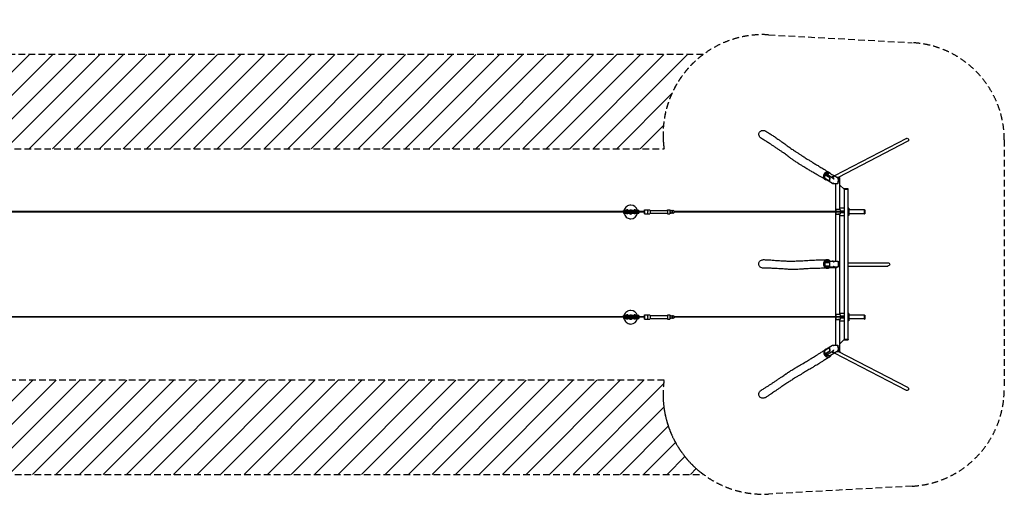
# Model space of a CAD drawing. Units: millimetres. Extents: x -19037 to 18582, y -4692 to 4663.
# Drawn here: x -227 to 18582, y -4692 to 4663 of the extents above; entities that cross this region are included whole.
import ezdxf

# ---------------------------------------------------------------- set-up
doc = ezdxf.new("R2010")
doc.units = ezdxf.units.MM
doc.header["$LTSCALE"] = 20
doc.linetypes.add('HIDDEN', pattern=[9.525, 6.35, -3.175])
for name, color, linetype in [('2d', 230, 'Continuous'), ('CSA-No-EncroachmentZone', 20, 'HIDDEN'), ('CSA-No-EncroachmentZone_Hatch', 20, 'HIDDEN'), ('CSA-SafetyZone', 63, 'HIDDEN')]:
    doc.layers.add(name, color=color, linetype=linetype)

msp = doc.modelspace()

# ---------------------------------------------------------------- hatches: boundary and pattern name
at = {"layer": 'CSA-No-EncroachmentZone_Hatch'}
h = msp.add_hatch(dxfattribs=at)
h.set_pattern_fill('ANSI31', color=256, scale=100)
h.paths.add_polyline_path([(12831, 3998), (-12518, 3998, -0.25663), (-12139, 2198), (12082, 2198, -0.2744)])
h.paths.add_polyline_path([(12082, -2224), (-12139, -2224, -0.256525), (-12515, -4024), (12832, -4024, -0.2745)])

# ---------------------------------------------------------------- linework, layer by layer
at = {"layer": '2d'}
for p, q in [((16711, 2394), (15336, 1679)), ((16739, 2340), (15407, 1648)), ((15154, 1694), (15148, 1640)), ((15155, 1696), (15154, 1694)), ((15164, 1696), (15155, 1696)), ((15246, 1640), (15155, 1696)), ((15165, 1728), (15162, 1696)), ((15255, 1640), (15164, 1696)), ((15165, 1728), (15310, 1636)), ((15254, 1728), (15165, 1728)), ((15199, 1723), (15200, 1723)), ((15228, 1720), (15228, 1720)), ((15148, 1640), (15149, 1638)), ((15149, 1638), (15239, 1582)), ((15155, 1634), (15153, 1621)), ((15298, 1530), (15153, 1621)), ((15239, 1582), (15240, 1583)), ((15248, 1582), (15239, 1582)), ((15240, 1583), (15246, 1638)), ((15240, 1583), (15250, 1583)), ((15246, 1640), (15255, 1640)), ((15246, 1638), (15246, 1640)), ((15255, 1638), (15246, 1638)), ((15250, 1583), (15248, 1582)), ((15250, 1583), (15255, 1638)), ((15255, 1640), (15255, 1638)), ((15295, 1662), (15295, 1663)), ((15393, 1529), (15300, 1529)), ((15324, 1659), (15324, 1659)), ((15365, 998), (15365, 1529)), ((15398, 1643), (15410, 1636)), ((15411, 1633), (15400, 1534)), ((15441, 1642), (15401, 1642)), ((15402, 1558), (15413, 1558)), ((15413, 1628), (15410, 1628)), ((15413, 1558), (15413, 1628)), ((15441, 1642), (15441, 1648)), ((15441, 1037), (15441, 1642)), ((15521, 1422), (15441, 1502)), ((15521, 1422), (15521, 1427)), ((15521, 1422), (15521, -1448)), ((15597, 1422), (15525, 1422)), ((15597, 1422), (15597, 1428)), ((15597, -1448), (15597, 1422)), ((11308, 998), (-13107, 998)), ((11308, 986), (-13107, 986)), ((11599, 1020), (11305, 1020)), ((11305, 998), (11305, 1020)), ((11599, 1001), (11305, 1001)), ((11305, 998), (11305, 1001)), ((11305, 986), (11305, 963)), ((11305, 982), (11305, 986)), ((11305, 982), (11599, 982)), ((11305, 963), (11599, 963)), ((11306, 998), (11306, 1001)), ((11306, 982), (11306, 986)), ((11307, 998), (11307, 1001)), ((11307, 982), (11307, 986)), ((11308, 1001), (11308, 982)), ((11309, 1001), (11309, 982)), ((11310, 1020), (11310, 963)), ((11392, 1032), (11364, 1032)), ((11392, 951), (11364, 951)), ((11447, 1118), (11447, 1118)), ((11537, 1032), (11509, 1032)), ((11537, 951), (11509, 951)), ((11599, 1020), (11599, 963)), ((11709, 998), (11599, 998)), ((11709, 986), (11599, 986)), ((11709, 1031), (11768, 1031)), ((11709, 953), (11768, 953)), ((11768, 1031), (11813, 1031)), ((11768, 952), (11813, 952)), ((11814, 1019), (12148, 1019)), ((11814, 965), (12148, 965)), ((12148, 1031), (12193, 1031)), ((12148, 952), (12193, 952)), ((12202, 1001), (12194, 1001)), ((12194, 982), (12202, 982)), ((12195, 1004), (12196, 1004)), ((12195, 1004), (12195, 1001)), ((12195, 982), (12195, 979)), ((12195, 979), (12196, 979)), ((12196, 1004), (12196, 1001)), ((12196, 982), (12196, 979)), ((12202, 1013), (12202, 1011)), ((12202, 1013), (12202, 1013)), ((12202, 1013), (12202, 1001)), ((12202, 982), (12202, 971)), ((12202, 972), (12202, 971)), ((12202, 971), (12202, 971)), ((12214, 1016), (12213, 1016)), ((12214, 968), (12213, 968)), ((12215, 1016), (12216, 1016)), ((12215, 968), (12216, 968)), ((12227, 1013), (12227, 1011)), ((12227, 972), (12227, 971)), ((12234, 1004), (12234, 979)), ((12242, 1001), (12234, 1001)), ((12234, 982), (12242, 982)), ((12236, 1004), (12236, 1001)), ((12236, 1004), (12236, 1004)), ((12236, 1004), (12236, 1001)), ((12236, 982), (12236, 979)), ((12236, 982), (12236, 979)), ((12236, 979), (12236, 979)), ((12242, 1013), (12242, 1011)), ((12242, 1013), (12242, 1013)), ((12242, 1013), (12242, 1001)), ((12242, 982), (12242, 971)), ((12242, 972), (12242, 971)), ((12242, 971), (12242, 971)), ((12254, 1016), (12254, 1016)), ((12254, 968), (12254, 968)), ((12256, 1016), (12256, 1016)), ((12256, 968), (12256, 968)), ((12268, 1013), (12268, 1011)), ((12268, 972), (12268, 971)), ((12274, 1004), (12274, 979)), ((12276, 1001), (12274, 1001)), ((15521, 998), (12274, 998)), ((15521, 986), (12274, 986)), ((12274, 982), (12276, 982)), ((12276, 998), (12276, 1001)), ((12276, 982), (12276, 986)), ((15365, 1037), (15365, 998)), ((15365, 47), (15365, 986)), ((15365, 986), (15365, 947)), ((15371, 947), (15365, 947)), ((15447, 947), (15440, 947)), ((15441, 1067), (15521, 1067)), ((15441, -973), (15441, 947)), ((15447, 1037), (15447, 998)), ((15447, 1012), (15521, 1012)), ((15447, 1009), (15521, 1009)), ((15447, 986), (15447, 947)), ((15521, 975), (15447, 975)), ((15521, 972), (15447, 972)), ((15613, 1062), (15597, 1062)), ((15607, 1062), (15607, 922)), ((15613, 1062), (15613, 922)), ((15913, 1030), (15613, 1030)), ((15913, 954), (15613, 954)), ((15913, 953), (15913, 1030)), ((15913, 1030), (15919, 1030)), ((15913, 953), (15919, 953)), ((15919, 1030), (15919, 953)), ((11447, 858), (11447, 858)), ((15521, 917), (15441, 917)), ((15613, 922), (15597, 922)), ((15152, 17), (15151, 15)), ((15151, 15), (15151, -41)), ((15254, 17), (15152, 17)), ((15158, 47), (15407, 47)), ((15158, 47), (15158, 17)), ((15192, 48), (15192, 48)), ((15221, 48), (15221, 48)), ((15246, 15), (15245, 17)), ((15246, -41), (15246, 15)), ((15255, 15), (15246, 15)), ((15409, 45), (15409, -58)), ((15413, 22), (15409, 22)), ((15413, -48), (15413, 22)), ((15597, 17), (16360, 17)), ((15151, -41), (15152, -43)), ((15152, -43), (15254, -43)), ((15158, -43), (15158, -63)), ((15401, -63), (15158, -63)), ((15173, -63), (15173, -69)), ((15173, -69), (15385, -69)), ((15245, -43), (15246, -41)), ((15246, -41), (15255, -41)), ((15299, -63), (15299, -69)), ((15365, -1012), (15365, -69)), ((15391, -63), (15385, -69)), ((15409, -48), (15413, -48)), ((15597, -44), (16360, -44)), ((11447, -892), (11447, -892)), ((11308, -1012), (-13107, -1012)), ((11308, -1024), (-13107, -1024)), ((11599, -990), (11305, -990)), ((11305, -1012), (11305, -990)), ((11599, -1009), (11305, -1009)), ((11305, -1012), (11305, -1009)), ((11305, -1024), (11305, -1047)), ((11305, -1028), (11305, -1024)), ((11305, -1028), (11599, -1028)), ((11305, -1047), (11599, -1047)), ((11306, -1012), (11306, -1009)), ((11306, -1028), (11306, -1024)), ((11307, -1012), (11307, -1009)), ((11307, -1028), (11307, -1024)), ((11308, -1009), (11308, -1028)), ((11309, -1009), (11309, -1028)), ((11310, -990), (11310, -1047)), ((11392, -978), (11364, -978)), ((11392, -1059), (11364, -1059)), ((11537, -978), (11509, -978)), ((11537, -1059), (11509, -1059)), ((11599, -990), (11599, -1047)), ((11709, -1012), (11599, -1012)), ((11709, -1024), (11599, -1024)), ((11709, -979), (11768, -979)), ((11709, -1057), (11768, -1057)), ((11768, -979), (11813, -979)), ((11768, -1058), (11813, -1058)), ((11814, -991), (12148, -991)), ((11814, -1045), (12148, -1045)), ((12148, -979), (12193, -979)), ((12148, -1058), (12193, -1058)), ((12202, -1009), (12194, -1009)), ((12194, -1028), (12202, -1028)), ((12195, -1006), (12196, -1006)), ((12195, -1006), (12195, -1009)), ((12195, -1028), (12195, -1031)), ((12195, -1031), (12196, -1031)), ((12196, -1006), (12196, -1009)), ((12196, -1028), (12196, -1031)), ((12202, -997), (12202, -999)), ((12202, -997), (12202, -997)), ((12202, -997), (12202, -1009)), ((12202, -1028), (12202, -1039)), ((12202, -1038), (12202, -1039)), ((12202, -1039), (12202, -1039)), ((12214, -994), (12213, -994)), ((12214, -1042), (12213, -1042)), ((12215, -994), (12216, -994)), ((12215, -1042), (12216, -1042)), ((12227, -997), (12227, -999)), ((12227, -1038), (12227, -1039)), ((12234, -1006), (12234, -1031)), ((12242, -1009), (12234, -1009)), ((12234, -1028), (12242, -1028)), ((12236, -1006), (12236, -1009)), ((12236, -1006), (12236, -1006)), ((12236, -1006), (12236, -1009)), ((12236, -1028), (12236, -1031)), ((12236, -1028), (12236, -1031)), ((12236, -1031), (12236, -1031)), ((12242, -997), (12242, -999)), ((12242, -997), (12242, -997)), ((12242, -997), (12242, -1009)), ((12242, -1028), (12242, -1039)), ((12242, -1038), (12242, -1039)), ((12242, -1039), (12242, -1039)), ((12254, -994), (12254, -994)), ((12254, -1042), (12254, -1042)), ((12256, -994), (12256, -994)), ((12256, -1042), (12256, -1042)), ((12268, -997), (12268, -999)), ((12268, -1038), (12268, -1039)), ((12274, -1006), (12274, -1031)), ((12276, -1009), (12274, -1009)), ((15521, -1012), (12274, -1012)), ((15521, -1024), (12274, -1024)), ((12274, -1028), (12276, -1028)), ((12276, -1012), (12276, -1009)), ((12276, -1028), (12276, -1024)), ((15365, -973), (15365, -1012)), ((15365, -1556), (15365, -1024)), ((15365, -1024), (15365, -1063)), ((15371, -1063), (15365, -1063)), ((15447, -1063), (15440, -1063)), ((15441, -943), (15521, -943)), ((15441, -1668), (15441, -1063)), ((15441, -1093), (15521, -1093)), ((15447, -973), (15447, -1012)), ((15447, -998), (15521, -998)), ((15447, -1001), (15521, -1001)), ((15447, -1024), (15447, -1063)), ((15521, -1035), (15447, -1035)), ((15521, -1038), (15447, -1038)), ((15613, -948), (15597, -948)), ((15613, -1088), (15597, -1088)), ((15607, -948), (15607, -1088)), ((15613, -948), (15613, -1088)), ((15913, -980), (15613, -980)), ((15913, -1056), (15613, -1056)), ((15913, -1057), (15913, -980)), ((15913, -980), (15919, -980)), ((15913, -1057), (15919, -1057)), ((15919, -980), (15919, -1057)), ((11447, -1152), (11447, -1152)), ((15521, -1448), (15441, -1528)), ((15521, -1448), (15521, -1454)), ((15525, -1448), (15597, -1448)), ((15597, -1449), (15597, -1455)), ((15149, -1664), (15148, -1667)), ((15148, -1667), (15154, -1721)), ((15239, -1609), (15149, -1664)), ((15153, -1648), (15298, -1556)), ((15153, -1648), (15155, -1661)), ((15155, -1722), (15246, -1667)), ((15164, -1722), (15255, -1667)), ((15165, -1754), (15310, -1663)), ((15239, -1609), (15248, -1609)), ((15240, -1610), (15239, -1609)), ((15246, -1664), (15240, -1610)), ((15250, -1610), (15240, -1610)), ((15246, -1664), (15255, -1664)), ((15246, -1667), (15246, -1664)), ((15255, -1667), (15246, -1667)), ((15248, -1609), (15250, -1610)), ((15255, -1664), (15250, -1610)), ((15255, -1664), (15255, -1667)), ((15410, -1663), (15265, -1754)), ((15293, -1691), (15293, -1691)), ((15300, -1556), (15393, -1556)), ((15322, -1688), (15322, -1688)), ((15400, -1560), (15411, -1659)), ((15401, -1668), (15441, -1668)), ((15413, -1585), (15402, -1585)), ((16739, -2367), (15406, -1675)), ((15410, -1655), (15413, -1655)), ((15413, -1655), (15413, -1585)), ((15441, -1669), (15441, -1675)), ((15154, -1721), (15155, -1722)), ((15155, -1722), (15164, -1722)), ((15162, -1722), (15165, -1754)), ((15165, -1754), (15265, -1754)), ((15197, -1751), (15197, -1752)), ((15226, -1748), (15226, -1748)), ((16711, -2421), (15338, -1708))]:
    msp.add_line(p, q, dxfattribs=at)
at = {"layer": '2d', "extrusion": (0, 0, -1)}
for centre, major_axis, ratio, start_param, end_param in [((16725, 2367), (-13.9, 26.8), 0.917829, 0, 3.141593), ((15214, 1721), (-14.4, 1.6), 0.23457, -2.456887, 0), ((15214, 1721), (14.4, -1.6), 0.23457, 0, 0.684706), ((15310, 1660), (-14.4, 1.6), 0.23457, -2.456887, 0), ((15310, 1660), (14.4, -1.6), 0.23457, 0, 0.684706), ((15403, 1642), (38.1, 0.1), 0.006713, -1.640384, 0.430293), ((15559, 1422), (-38.1, -0.1), 0.006713, 0.040383, 3.571886), ((11768, 992), (0, 39.2), 0.030756, -0.112927, 1.570796), ((11768, 992), (0, -39.2), 0.030756, -1.570796, 0.112927), ((11813, 992), (0, 39.2), 0.030756, 0, 1.570796), ((11813, 992), (0, -39.2), 0.030756, -1.570796, 0), ((12148, 992), (0, 39.2), 0.030756, -0.813856, 1.570796), ((12148, 992), (0, -39.2), 0.030756, -1.570796, 0.810557), ((12193, 992), (0, 39.2), 0.030756, 0, 1.570796), ((12193, 992), (0, -39.2), 0.030756, -1.570796, 0), ((12214, 992), (0, 24), 0.999558, -0.511612, 1.004232), ((12214, 992), (0, -24), 0.999558, -1.004232, 0.511612), ((12216, 992), (0, 24), 0.999558, -0.042865, 0.511612), ((12216, 992), (0, -24), 0.999558, -0.511611, 0.042866), ((12254, 992), (0, 24), 0.999558, -0.511612, 1.004232), ((12254, 992), (0, -24), 0.999558, -1.004232, 0.511612), ((12256, 992), (0, 24), 0.999558, -0.042865, 0.511612), ((12256, 992), (0, -24), 0.999558, -0.511611, 0.042866), ((15403, 947), (45.1, 0), 0.00001, -2.573247, -0.211043), ((15207, 48), (-14.5, 0), 0.006713, -2.443471, 0), ((15207, 48), (14.5, 0), 0.006713, 0, 0.698121), ((16360, -13), (-32.3, 0), 0.93358, 1.570796, 3.141593), ((16360, -13), (-32.3, 0), 0.93358, -3.141593, -1.570796), ((11768, -1018), (0, 39.2), 0.030756, -0.112927, 1.570796), ((11768, -1018), (0, -39.2), 0.030756, -1.570796, 0.112927), ((11813, -1018), (0, 39.2), 0.030756, 0, 1.570796), ((11813, -1018), (0, -39.2), 0.030756, -1.570796, 0), ((12148, -1018), (0, 39.2), 0.030756, -0.813856, 1.570796), ((12148, -1018), (0, -39.2), 0.030756, -1.570796, 0.810557), ((12193, -1018), (0, 39.2), 0.030756, 0, 1.570796), ((12193, -1018), (0, -39.2), 0.030756, -1.570796, 0), ((12214, -1018), (0, 24), 0.999558, -0.511612, 1.004232), ((12214, -1018), (0, -24), 0.999558, -1.004232, 0.511612), ((12216, -1018), (0, 24), 0.999558, -0.042865, 0.511612), ((12216, -1018), (0, -24), 0.999558, -0.511611, 0.042866), ((12254, -1018), (0, 24), 0.999558, -0.511612, 1.004232), ((12254, -1018), (0, -24), 0.999558, -1.004232, 0.511612), ((12256, -1018), (0, 24), 0.999558, -0.042865, 0.511612), ((12256, -1018), (0, -24), 0.999558, -0.511611, 0.042866), ((15403, -1063), (45.1, 0), 0.00001, -2.573247, -0.211043), ((15559, -1448), (38.1, -0.1), 0.006713, -0.000011, 3.101209), ((15559, -1448), (38.1, -0.1), 0.006713, -0.430295, -0.000011), ((15307, -1689), (-14.4, -1.6), 0.23457, 0, 3.141593), ((15403, -1668), (38.1, -0.1), 0.006713, -0.000011, 1.640384), ((15403, -1668), (38.1, -0.1), 0.006713, -0.430295, -0.000011), ((15211, -1750), (-14.4, -1.6), 0.23457, 0, 3.141593), ((16725, -2394), (13.9, 26.8), 0.917855, 0, 3.141593)]:
    msp.add_ellipse(centre, major_axis=major_axis, ratio=ratio, start_param=start_param, end_param=end_param, dxfattribs=at)
at = {"layer": '2d'}
for centre, major_axis, ratio, start_param, end_param in [((15214, 1722), (14.4, -1.6), 0.23457, -0.6847055437893843, 5.598479763390202), ((15310, 1661), (14.4, -1.6), 0.23457, -0.6847055437893843, 5.598479763390202), ((15403, 1648), (38.1, 0.1), 0.006713, 0, 1.915541), ((15559, 1428), (38.1, 0.1), 0.006713, 0, 3.141582), ((11447, 988), (0, -38), 0.999999, -0.852776, 0.852776), ((11447, 988), (0, 38), 0.999999, 0, 0.569621), ((11447, 988), (0, 130), 0.999999, -1.322086, 0), ((11447, 988), (0, 38), 0.999999, -0.569621, 0), ((11447, 988), (0, -130), 0.999999, 0, 1.377283), ((11709, 992), (0, 39), 0.030756, -1.570796, 1.416337), ((11709, 992), (0, -39), 0.030756, -1.416337, 1.570796), ((12215, 992), (0, -24), 0.999558, -2.528638, -2.137361), ((12215, 992), (0, -24), 0.999558, -1.004232, -0.612956), ((12216, 992), (0, -24), 0.999558, -2.505882, -2.137361), ((12216, 992), (0, -24), 0.999558, -1.004232, -0.635712), ((12213, 992), (0, 24), 0.999558, 0, 0.511612), ((12213, 992), (0, -24), 0.999558, -0.511612, 0), ((12215, 992), (0, 24), 0.999558, 0, 0.035362), ((12215, 992), (0, -24), 0.999558, -0.035363, 0), ((12256, 992), (0, -24), 0.999558, -2.528638, -2.137361), ((12257, 992), (0, -24), 0.999558, -2.505882, -2.137361), ((12256, 992), (0, -24), 0.999558, -1.004232, -0.612956), ((12257, 992), (0, -24), 0.999558, -1.004232, -0.635712), ((12254, 992), (0, 24), 0.999558, 0, 0.511612), ((12254, 992), (0, -24), 0.999558, -0.511612, 0), ((12256, 992), (0, 24), 0.999558, 0, 0.035362), ((12256, 992), (0, -24), 0.999558, -0.035363, 0), ((15403, 1037), (45.1, 0), 0.00001, 0.211043, 2.573247), ((15403, 947), (38.1, 0), 0.00001, 0.211043, 1.646711), ((15207, 48), (14.5, 0), 0.006713, -0.698121, 5.585064), ((15306, 47), (-14.5, 0), 0.006713, -2.143506, -0.125401), ((11447, -1022), (0, 130), 0.999999, -1.322086, 0), ((11447, -1022), (0, -38), 0.999999, -0.852776, 0.852776), ((11447, -1022), (0, 38), 0.999999, 0, 0.569621), ((11447, -1022), (0, 38), 0.999999, -0.569621, 0), ((11447, -1022), (0, -130), 0.999999, 0, 1.377283), ((11709, -1018), (0, 39), 0.030756, -1.570796, 1.416337), ((11709, -1018), (0, -39), 0.030756, -1.416337, 1.570796), ((12215, -1018), (0, -24), 0.999558, -2.528638, -2.137361), ((12215, -1018), (0, -24), 0.999558, -1.004232, -0.612956), ((12216, -1018), (0, -24), 0.999558, -2.505882, -2.137361), ((12216, -1018), (0, -24), 0.999558, -1.004232, -0.635712), ((12213, -1018), (0, 24), 0.999558, 0, 0.511612), ((12213, -1018), (0, -24), 0.999558, -0.511612, 0), ((12215, -1018), (0, 24), 0.999558, 0, 0.035362), ((12215, -1018), (0, -24), 0.999558, -0.035363, 0), ((12256, -1018), (0, -24), 0.999558, -2.528638, -2.137361), ((12257, -1018), (0, -24), 0.999558, -2.505882, -2.137361), ((12256, -1018), (0, -24), 0.999558, -1.004232, -0.612956), ((12257, -1018), (0, -24), 0.999558, -1.004232, -0.635712), ((12254, -1018), (0, 24), 0.999558, 0, 0.511612), ((12254, -1018), (0, -24), 0.999558, -0.511612, 0), ((12256, -1018), (0, 24), 0.999558, 0, 0.035362), ((12256, -1018), (0, -24), 0.999558, -0.035363, 0), ((15403, -973), (45.1, 0), 0.00001, 0.211043, 2.573247), ((15403, -1063), (38.1, 0), 0.00001, 0.211043, 1.646711), ((15559, -1454), (-38.1, 0.1), 0.006713, 0, 3.141593), ((15307, -1690), (14.4, 1.6), 0.23457, -0.013426, 6.269759), ((15403, -1674), (38.1, -0.1), 0.006713, -1.891975, 0), ((15211, -1750), (14.4, 1.6), 0.23457, -0.013426, 6.269759)]:
    msp.add_ellipse(centre, major_axis=major_axis, ratio=ratio, start_param=start_param, end_param=end_param, dxfattribs=at)
for points, knots in [([(13941, 2394), (13941, 2394), (13941, 2394), (13931, 2400), (13922, 2408), (13907, 2426), (13902, 2436), (13895, 2457), (13893, 2467), (13894, 2486), (13896, 2495), (13904, 2512), (13910, 2520), (13924, 2533), (13933, 2539), (13946, 2544), (13951, 2545), (13955, 2546), (13959, 2546), (13963, 2547), (13967, 2547)], [-195.416943, -195.416943, -195.416943, -195.416943, -195.345917, -195.345917, -161.280142, -161.280142, -128.237951, -128.237951, -98.496937, -98.496937, -71.195144, -71.195144, -43.529616, -43.529616, -13.474256, -13.474256, 0, 0, 0, 11.771724, 11.771724, 11.771724, 11.771724]), ([(13967, 2547), (13973, 2547), (13979, 2547), (13996, 2545), (14006, 2542), (14019, 2536), (14022, 2534), (14024, 2533)], [-533.250113, -533.250113, -533.250113, -533.250113, -514.416857, -514.416857, -483.014957, -483.014957, -472.826249, -472.826249, -472.826249, -472.826249]), ([(14024, 2533), (14026, 2532), (14027, 2531), (14033, 2527), (14037, 2525), (14053, 2515), (14065, 2508), (14089, 2493), (14100, 2486), (14122, 2472), (14133, 2466), (14154, 2452), (14164, 2445), (14184, 2432), (14194, 2425), (14216, 2410), (14227, 2403), (14251, 2385), (14265, 2376), (14296, 2354), (14314, 2341), (14356, 2310), (14382, 2292), (14427, 2260), (14446, 2246), (14480, 2223), (14493, 2213), (14519, 2196), (14530, 2188), (14552, 2173), (14562, 2166), (14582, 2153), (14591, 2147), (14609, 2135), (14617, 2130), (14633, 2119), (14641, 2114), (14657, 2104), (14665, 2099), (14681, 2088), (14689, 2083), (14706, 2072), (14714, 2067), (14732, 2055), (14741, 2049), (14761, 2037), (14771, 2031), (14793, 2016), (14806, 2008), (14836, 1989), (14855, 1978), (14891, 1956), (14908, 1945), (14938, 1927), (14950, 1919), (14973, 1905), (14983, 1899), (15003, 1886), (15013, 1880), (15035, 1867), (15046, 1860), (15070, 1845), (15083, 1837), (15109, 1821), (15123, 1813), (15151, 1796), (15166, 1787), (15196, 1768), (15212, 1758), (15231, 1747), (15233, 1746), (15236, 1744)], [0, 0, 0, 0, 10.000001, 10.000001, 40.000041, 40.000041, 125.177031, 125.177031, 204.259685, 204.259685, 277.380486, 277.380486, 347.211541, 347.211541, 415.624079, 415.624079, 491.100396, 491.100396, 583.621278, 583.621278, 702.998197, 702.998197, 875.476377, 875.476377, 1011.96885, 1011.96885, 1107.896415, 1107.896415, 1189.918459, 1189.918459, 1264.026018, 1264.026018, 1332.069508, 1332.069508, 1395.011212, 1395.011212, 1454.88749, 1454.88749, 1517.536042, 1517.536042, 1583.307066, 1583.307066, 1653.42142, 1653.42142, 1729.887645, 1729.887645, 1816.49863, 1816.49863, 1922.251514, 1922.251514, 2076.909216, 2076.909216, 2223.665785, 2223.665785, 2321.442453, 2321.442453, 2402.460191, 2402.460191, 2480.703712, 2480.703712, 2568.012736, 2568.012736, 2661.861927, 2661.861927, 2762.682435, 2762.682435, 2870.601112, 2870.601112, 2985.276956, 2985.276956, 3003.080014, 3003.080014, 3003.080014, 3003.080014]), ([(15156, 1612), (15154, 1613), (15153, 1614), (15148, 1617), (15143, 1620), (15127, 1630), (15114, 1637), (15085, 1654), (15069, 1664), (15037, 1682), (15022, 1691), (14993, 1708), (14978, 1717), (14951, 1732), (14938, 1740), (14913, 1754), (14902, 1761), (14879, 1774), (14869, 1781), (14848, 1793), (14837, 1799), (14815, 1812), (14803, 1819), (14778, 1834), (14764, 1842), (14734, 1861), (14716, 1871), (14685, 1891), (14670, 1900), (14645, 1917), (14634, 1924), (14614, 1937), (14604, 1944), (14586, 1956), (14577, 1962), (14560, 1974), (14551, 1980), (14535, 1992), (14526, 1998), (14510, 2010), (14501, 2016), (14483, 2029), (14474, 2036), (14455, 2050), (14444, 2058), (14423, 2074), (14411, 2082), (14387, 2100), (14374, 2109), (14347, 2128), (14333, 2139), (14303, 2160), (14287, 2171), (14254, 2194), (14236, 2206), (14202, 2229), (14184, 2241), (14151, 2263), (14135, 2273), (14106, 2292), (14093, 2300), (14069, 2315), (14058, 2322), (14036, 2336), (14025, 2343), (14002, 2357), (13990, 2364), (13966, 2379), (13954, 2387), (13941, 2394)], [0.597769, 0.597769, 0.597769, 0.597769, 10, 10, 40.000011, 40.000011, 130.000314, 130.000314, 247.104459, 247.104459, 359.068317, 359.068317, 464.452205, 464.452205, 562.670808, 562.670808, 653.462136, 653.462136, 736.647856, 736.647856, 821.341255, 821.341255, 915.570096, 915.570096, 1028.763, 1028.763, 1171.438716, 1171.438716, 1291.181973, 1291.181973, 1379.418023, 1379.418023, 1454.867032, 1454.867032, 1524.189901, 1524.189901, 1589.7984, 1589.7984, 1652.923811, 1652.923811, 1715.684575, 1715.684575, 1784.402502, 1784.402502, 1859.08251, 1859.08251, 1940.86066, 1940.86066, 2030.841312, 2030.841312, 2129.89328, 2129.89328, 2238.456956, 2238.456956, 2355.806898, 2355.806898, 2474.520688, 2474.520688, 2582.011476, 2582.011476, 2670.81084, 2670.81084, 2748.111627, 2748.111627, 2827.535875, 2827.535875, 2910.630341, 2910.630341, 3000.604214, 3000.604214, 3000.604214, 3000.604214]), ([(15220, 1751), (15218, 1751), (15215, 1752), (15211, 1752), (15209, 1753), (15204, 1753), (15202, 1753), (15198, 1752), (15197, 1752), (15195, 1752), (15194, 1752), (15188, 1751), (15183, 1750), (15178, 1747), (15177, 1747), (15175, 1746), (15173, 1745), (15170, 1744), (15168, 1743), (15162, 1739), (15158, 1736), (15153, 1732), (15152, 1731), (15150, 1729), (15150, 1728), (15147, 1725), (15145, 1723), (15142, 1719), (15141, 1717), (15139, 1714), (15138, 1713), (15137, 1711), (15136, 1710), (15133, 1704), (15131, 1700), (15129, 1692), (15128, 1690), (15127, 1686), (15127, 1685), (15127, 1683), (15127, 1681), (15126, 1675), (15125, 1670), (15126, 1664), (15126, 1663), (15126, 1661), (15126, 1661), (15126, 1660), (15126, 1659), (15127, 1656), (15127, 1654), (15129, 1647), (15130, 1643), (15133, 1637), (15133, 1636), (15134, 1634), (15135, 1633), (15137, 1631), (15138, 1629), (15141, 1625), (15142, 1623), (15145, 1621), (15145, 1620), (15147, 1619), (15148, 1618), (15152, 1614), (15156, 1612), (15161, 1610), (15162, 1609), (15164, 1608), (15165, 1608), (15168, 1607), (15170, 1606), (15172, 1605)], [0, 0, 0, 0, 0.0075451, 0.0075451, 0.0150901, 0.0150901, 0.0226352, 0.0226352, 0.0264077, 0.0264077, 0.0301802, 0.0301802, 0.0452704, 0.0452704, 0.0490429, 0.0490429, 0.0528154, 0.0528154, 0.0603605, 0.0603605, 0.0754506, 0.0754506, 0.0792231, 0.0792231, 0.0829957, 0.0829957, 0.0905407, 0.0905407, 0.0980858, 0.0980858, 0.1018583, 0.1018583, 0.1056309, 0.1056309, 0.120721, 0.120721, 0.128266, 0.128266, 0.1320386, 0.1320386, 0.1358111, 0.1358111, 0.1509012, 0.1509012, 0.1546738, 0.1546738, 0.15656, 0.15656, 0.1584463, 0.1584463, 0.1659913, 0.1659913, 0.1810815, 0.1810815, 0.184854, 0.184854, 0.1886265, 0.1886265, 0.1961716, 0.1961716, 0.2037166, 0.2037166, 0.2074892, 0.2074892, 0.2112617, 0.2112617, 0.2263518, 0.2263518, 0.2301244, 0.2301244, 0.2338969, 0.2338969, 0.241442, 0.241442, 0.241442, 0.241442]), ([(15254, 1728), (15254, 1728), (15253, 1729), (15252, 1731), (15251, 1731), (15250, 1733), (15248, 1735), (15245, 1738), (15242, 1740), (15238, 1743), (15236, 1744), (15234, 1746), (15233, 1746), (15231, 1747), (15231, 1747), (15227, 1749), (15223, 1750), (15220, 1751)], [0.43526329, 0.43526329, 0.43526329, 0.43526329, 0.4382378, 0.4382378, 0.44121231, 0.44121231, 0.44716133, 0.44716133, 0.45905937, 0.45905937, 0.46500839, 0.46500839, 0.4679829, 0.4679829, 0.47095741, 0.47095741, 0.48285545, 0.48285545, 0.48285545, 0.48285545]), ([(15254, 1728), (15277, 1714), (15301, 1699), (15337, 1678), (15349, 1671), (15374, 1657), (15386, 1650), (15398, 1643)], [0, 0, 0, 0, 0.1635039, 0.1635039, 0.2452558, 0.2452558, 0.3270078, 0.3270078, 0.3270078, 0.3270078]), ([(15172, 1605), (15175, 1605), (15177, 1604), (15180, 1604), (15181, 1604), (15181, 1604)], [0.241441955, 0.241441955, 0.241441955, 0.241441955, 0.250391908, 0.250391908, 0.251107039, 0.251107039, 0.251107039, 0.251107039]), ([(15399, 1530), (15398, 1530), (15398, 1530), (15397, 1530), (15397, 1530), (15396, 1529), (15395, 1529), (15394, 1529), (15393, 1529), (15393, 1529), (15393, 1529), (15393, 1529)], [0.005970239, 0.005970239, 0.005970239, 0.005970239, 0.007402934, 0.007402934, 0.00883563, 0.00883563, 0.01170102, 0.01170102, 0.013133716, 0.013133716, 0.013467676, 0.013467676, 0.013467676, 0.013467676]), ([(15400, 1534), (15400, 1534), (15400, 1534), (15400, 1533), (15400, 1533), (15399, 1532), (15399, 1531), (15399, 1530)], [0.007063174, 0.007063174, 0.007063174, 0.007063174, 0.00721898, 0.00721898, 0.008662776, 0.008662776, 0.011550369, 0.011550369, 0.011550369, 0.011550369]), ([(11319, 963), (11320, 956), (11322, 950), (11329, 931), (11336, 918), (11353, 897), (11364, 887), (11387, 872), (11400, 866), (11424, 860), (11435, 858), (11447, 858)], [3.335106, 3.335106, 3.335106, 3.335106, 3.490796, 3.490796, 3.810796, 3.810796, 4.130796, 4.130796, 4.450796, 4.450796, 4.712389, 4.712389, 4.712389, 4.712389]), ([(11447, 1118), (11433, 1118), (11419, 1116), (11393, 1107), (11380, 1101), (11358, 1084), (11348, 1074), (11332, 1051), (11326, 1039), (11322, 1024), (11321, 1022), (11321, 1020)], [1.570796, 1.570796, 1.570796, 1.570796, 1.890796, 1.890796, 2.210796, 2.210796, 2.530796, 2.530796, 2.850796, 2.850796, 2.892883, 2.892883, 2.892883, 2.892883]), ([(13978, -84), (13968, -84), (13959, -82), (13939, -76), (13928, -70), (13912, -57), (13905, -49), (13895, -31), (13892, -22), (13889, -3), (13890, 7), (13895, 27), (13900, 36), (13906, 43), (13912, 51), (13919, 58), (13936, 69), (13946, 73), (13958, 76), (13960, 76), (13962, 76)], [-157.119206, -157.119206, -157.119206, -157.119206, -132.021538, -132.021538, -103.424735, -103.424735, -76.981509, -76.981509, -52.626224, -52.626224, -27.943937, -27.943937, 0, 0, 0, 29.840225, 29.840225, 60.510359, 60.510359, 67.403985, 67.403985, 67.403985, 67.403985]), ([(13980, 78), (13982, 78), (13983, 78), (13989, 78), (13993, 78), (14010, 77), (14023, 77), (14052, 76), (14067, 75), (14097, 74), (14111, 73), (14138, 71), (14152, 70), (14180, 67), (14195, 66), (14227, 63), (14244, 62), (14278, 59), (14296, 58), (14330, 56), (14346, 55), (14378, 53), (14393, 53), (14423, 52), (14438, 51), (14469, 51), (14485, 51), (14518, 51), (14534, 51), (14569, 52), (14587, 52), (14626, 53), (14646, 54), (14688, 55), (14710, 56), (14753, 59), (14775, 60), (14819, 62), (14841, 64), (14885, 66), (14907, 68), (14948, 70), (14967, 71), (15009, 72), (15030, 73), (15076, 74), (15099, 75), (15148, 76), (15174, 76), (15200, 76)], [0, 0, 0, 0, 10, 10, 40.000009, 40.000009, 130.000374, 130.000374, 239.496793, 239.496793, 336.347779, 336.347779, 429.977801, 429.977801, 536.416919, 536.416919, 657.595285, 657.595285, 784.880018, 784.880018, 903.654299, 903.654299, 1014.991632, 1014.991632, 1125.268008, 1125.268008, 1239.544043, 1239.544043, 1361.458894, 1361.458894, 1492.28263, 1492.28263, 1639.936869, 1639.936869, 1794.352965, 1794.352965, 1950.817654, 1950.817654, 2109.771556, 2109.771556, 2262.550616, 2262.550616, 2396.479279, 2396.479279, 2548.651742, 2548.651742, 2712.127277, 2712.127277, 2890.968679, 2890.968679, 2890.968679, 2890.968679]), ([(15199, 76), (15194, 76), (15189, 75), (15182, 74), (15180, 73), (15176, 72), (15175, 71), (15173, 70), (15172, 70), (15166, 67), (15162, 64), (15157, 60), (15156, 60), (15155, 58), (15154, 58), (15153, 57), (15153, 57), (15151, 55), (15149, 53), (15144, 47), (15141, 43), (15138, 37), (15137, 36), (15136, 34), (15136, 33), (15134, 29), (15133, 27), (15131, 22), (15131, 19), (15130, 15), (15129, 14), (15129, 12), (15129, 10), (15128, 4), (15127, -2), (15127, -10), (15128, -12), (15128, -16), (15128, -17), (15129, -20), (15129, -21), (15130, -28), (15132, -33), (15134, -39), (15135, -40), (15136, -42), (15136, -42), (15136, -44), (15137, -44), (15138, -47), (15139, -49), (15144, -56), (15147, -60), (15151, -64), (15152, -65), (15154, -67), (15155, -68), (15158, -70), (15160, -72), (15164, -74), (15166, -76), (15169, -78), (15170, -78), (15172, -79), (15173, -80), (15179, -82), (15184, -83), (15189, -85), (15191, -85), (15193, -85), (15194, -85), (15198, -85), (15200, -85), (15203, -85)], [0, 0, 0, 0, 0.0157853, 0.0157853, 0.0236779, 0.0236779, 0.0276242, 0.0276242, 0.0315706, 0.0315706, 0.0473558, 0.0473558, 0.0513022, 0.0513022, 0.0532753, 0.0532753, 0.0552485, 0.0552485, 0.0631411, 0.0631411, 0.0789264, 0.0789264, 0.0828727, 0.0828727, 0.086819, 0.086819, 0.0947117, 0.0947117, 0.1026043, 0.1026043, 0.1065506, 0.1065506, 0.1104969, 0.1104969, 0.1262822, 0.1262822, 0.1341749, 0.1341749, 0.1381212, 0.1381212, 0.1420675, 0.1420675, 0.1578528, 0.1578528, 0.1617991, 0.1617991, 0.1637722, 0.1637722, 0.1657454, 0.1657454, 0.173638, 0.173638, 0.1894233, 0.1894233, 0.1933696, 0.1933696, 0.197316, 0.197316, 0.2052086, 0.2052086, 0.2131012, 0.2131012, 0.2170476, 0.2170476, 0.2209939, 0.2209939, 0.2367792, 0.2367792, 0.2407255, 0.2407255, 0.2446718, 0.2446718, 0.2525644, 0.2525644, 0.2525644, 0.2525644]), ([(15257, 47), (15256, 48), (15255, 49), (15253, 51), (15252, 52), (15249, 56), (15247, 58), (15243, 61), (15241, 63), (15237, 65), (15236, 66), (15233, 68), (15232, 68), (15228, 70), (15226, 71), (15221, 73), (15218, 74), (15214, 75), (15214, 75), (15212, 75), (15212, 75), (15210, 76), (15208, 76), (15204, 76), (15201, 76), (15199, 76)], [0.43191922, 0.43191922, 0.43191922, 0.43191922, 0.43649151, 0.43649151, 0.44106381, 0.44106381, 0.4502084, 0.4502084, 0.45935299, 0.45935299, 0.46392529, 0.46392529, 0.46849759, 0.46849759, 0.47764218, 0.47764218, 0.48678677, 0.48678677, 0.48907292, 0.48907292, 0.49135907, 0.49135907, 0.49593136, 0.49593136, 0.50507595, 0.50507595, 0.50507595, 0.50507595]), ([(15201, -85), (15200, -85), (15199, -85), (15193, -86), (15189, -86), (15172, -86), (15159, -86), (15108, -87), (15069, -88), (14999, -89), (14967, -90), (14913, -92), (14891, -93), (14847, -95), (14826, -96), (14783, -99), (14760, -100), (14714, -103), (14691, -105), (14649, -107), (14631, -108), (14598, -109), (14583, -109), (14556, -110), (14543, -110), (14518, -109), (14506, -109), (14483, -108), (14471, -108), (14448, -107), (14436, -106), (14410, -104), (14397, -103), (14367, -101), (14351, -100), (14315, -97), (14295, -96), (14254, -93), (14233, -92), (14190, -90), (14168, -89), (14123, -87), (14099, -86), (14052, -85), (14029, -84), (13997, -84), (13988, -84), (13978, -84)], [0, 0, 0, 0, 10, 10, 40, 40, 130.00001, 130.00001, 400.000497, 400.000497, 625.687226, 625.687226, 787.241812, 787.241812, 937.695396, 937.695396, 1099.201658, 1099.201658, 1263.791253, 1263.791253, 1392.175037, 1392.175037, 1492.458296, 1492.458296, 1580.389582, 1580.389582, 1662.774714, 1662.774714, 1740.092109, 1740.092109, 1823.949116, 1823.949116, 1920.235741, 1920.235741, 2035.722194, 2035.722194, 2176.498096, 2176.498096, 2330.681451, 2330.681451, 2486.45548, 2486.45548, 2657.420241, 2657.420241, 2823.124085, 2823.124085, 2892.04665, 2892.04665, 2892.04665, 2892.04665]), ([(15203, -85), (15207, -85), (15211, -85), (15217, -83), (15218, -83), (15220, -83), (15221, -82), (15224, -81), (15226, -80), (15233, -77), (15237, -75), (15241, -72), (15242, -71), (15244, -70), (15244, -70), (15244, -69)], [0.25256443, 0.25256443, 0.25256443, 0.25256443, 0.26721726, 0.26721726, 0.27088047, 0.27088047, 0.27454368, 0.27454368, 0.28187009, 0.28187009, 0.29652292, 0.29652292, 0.30018613, 0.30018613, 0.30187023, 0.30187023, 0.30187023, 0.30187023]), ([(15408, -60), (15408, -60), (15408, -60), (15407, -61), (15407, -61), (15406, -62), (15405, -62), (15404, -63), (15404, -63), (15403, -63), (15403, -63), (15402, -63), (15402, -63), (15401, -63), (15401, -63), (15401, -63)], [0.00594018, 0.00594018, 0.00594018, 0.00594018, 0.00731384, 0.00731384, 0.0086875, 0.0086875, 0.01143482, 0.01143482, 0.01280848, 0.01280848, 0.01418214, 0.01418214, 0.0155558, 0.0155558, 0.01692946, 0.01692946, 0.01692946, 0.01692946]), ([(15409, -58), (15409, -58), (15409, -58), (15409, -58), (15409, -58), (15409, -59), (15409, -59), (15408, -60)], [0.006737498, 0.006737498, 0.006737498, 0.006737498, 0.006922719, 0.006922719, 0.008307263, 0.008307263, 0.011076351, 0.011076351, 0.011076351, 0.011076351]), ([(11447, -892), (11433, -892), (11419, -894), (11393, -903), (11380, -909), (11358, -926), (11348, -936), (11332, -959), (11326, -971), (11322, -986), (11321, -988), (11321, -990)], [1.570796, 1.570796, 1.570796, 1.570796, 1.890796, 1.890796, 2.210796, 2.210796, 2.530796, 2.530796, 2.850796, 2.850796, 2.892883, 2.892883, 2.892883, 2.892883]), ([(11319, -1047), (11320, -1054), (11322, -1060), (11329, -1079), (11336, -1092), (11353, -1113), (11364, -1123), (11387, -1138), (11400, -1144), (11424, -1150), (11435, -1152), (11447, -1152)], [3.335106, 3.335106, 3.335106, 3.335106, 3.490796, 3.490796, 3.810796, 3.810796, 4.130796, 4.130796, 4.450796, 4.450796, 4.712389, 4.712389, 4.712389, 4.712389]), ([(13939, -2415), (13941, -2414), (13942, -2414), (13947, -2410), (13951, -2408), (13967, -2398), (13979, -2391), (14007, -2373), (14023, -2363), (14056, -2343), (14072, -2333), (14103, -2313), (14118, -2303), (14149, -2283), (14164, -2273), (14197, -2251), (14214, -2240), (14248, -2217), (14266, -2205), (14299, -2182), (14315, -2171), (14343, -2152), (14356, -2143), (14380, -2126), (14391, -2118), (14408, -2107), (14412, -2104), (14427, -2094), (14437, -2087), (14457, -2074), (14467, -2068), (14486, -2055), (14496, -2049), (14518, -2035), (14529, -2028), (14554, -2013), (14567, -2005), (14596, -1988), (14611, -1979), (14640, -1962), (14654, -1954), (14700, -1927), (14733, -1908), (14792, -1873), (14818, -1858), (14861, -1832), (14878, -1822), (14908, -1803), (14921, -1794), (14949, -1777), (14962, -1769), (14991, -1751), (15005, -1741), (15037, -1721), (15054, -1710), (15090, -1687), (15110, -1674), (15141, -1654), (15152, -1646), (15164, -1639)], [0, 0, 0, 0, 10, 10, 40.000011, 40.000011, 130.000286, 130.000286, 251.200017, 251.200017, 376.451539, 376.451539, 495.07016, 495.07016, 619.299989, 619.299989, 755.415458, 755.415458, 898.436638, 898.436638, 1022.122665, 1022.122665, 1122.840003, 1122.840003, 1209.526918, 1209.526918, 1245.908071, 1245.908071, 1319.229147, 1319.229147, 1389.470772, 1389.470772, 1458.895895, 1458.895895, 1539.084137, 1539.084137, 1628.224333, 1628.224333, 1732.365584, 1732.365584, 1822.104283, 1822.104283, 2041.678752, 2041.678752, 2222.459012, 2222.459012, 2336.935327, 2336.935327, 2434.583973, 2434.583973, 2532.22632, 2532.22632, 2641.725138, 2641.725138, 2765.23383, 2765.23383, 2912.666917, 2912.666917, 2998.146647, 2998.146647, 2998.146647, 2998.146647]), ([(15179, -1632), (15179, -1632), (15178, -1632), (15173, -1634), (15169, -1636), (15164, -1639), (15163, -1639), (15161, -1640), (15160, -1641), (15158, -1643), (15156, -1645), (15151, -1650), (15148, -1653), (15145, -1658), (15144, -1659), (15143, -1661), (15142, -1662), (15141, -1664), (15141, -1665), (15140, -1668), (15139, -1669), (15137, -1674), (15136, -1679), (15135, -1685), (15135, -1686), (15134, -1689), (15134, -1690), (15134, -1694), (15134, -1696), (15134, -1704), (15135, -1709), (15136, -1715), (15136, -1717), (15137, -1719), (15137, -1720), (15138, -1724), (15139, -1727), (15141, -1731), (15142, -1734), (15144, -1737), (15144, -1738), (15146, -1741), (15146, -1742), (15148, -1744), (15149, -1745), (15150, -1748), (15151, -1749), (15153, -1752), (15155, -1754), (15160, -1760), (15164, -1763), (15169, -1767), (15170, -1768), (15172, -1770), (15173, -1770), (15176, -1772), (15178, -1774), (15183, -1776), (15185, -1777), (15189, -1779), (15190, -1779), (15192, -1780), (15193, -1780), (15199, -1782), (15204, -1783), (15210, -1784), (15211, -1784), (15214, -1784), (15215, -1784), (15218, -1784), (15221, -1784), (15223, -1784)], [0.3545592, 0.3545592, 0.3545592, 0.3545592, 0.3566441, 0.3566441, 0.3723519, 0.3723519, 0.3762789, 0.3762789, 0.3802058, 0.3802058, 0.3880597, 0.3880597, 0.4037675, 0.4037675, 0.4076944, 0.4076944, 0.4116214, 0.4116214, 0.4155483, 0.4155483, 0.4194752, 0.4194752, 0.435183, 0.435183, 0.43911, 0.43911, 0.4430369, 0.4430369, 0.4508908, 0.4508908, 0.4665986, 0.4665986, 0.4705255, 0.4705255, 0.4744525, 0.4744525, 0.4823064, 0.4823064, 0.4901602, 0.4901602, 0.4940872, 0.4940872, 0.4980141, 0.4980141, 0.5019411, 0.5019411, 0.505868, 0.505868, 0.5137219, 0.5137219, 0.5294297, 0.5294297, 0.5333566, 0.5333566, 0.5372836, 0.5372836, 0.5451375, 0.5451375, 0.5529913, 0.5529913, 0.5569183, 0.5569183, 0.5608452, 0.5608452, 0.576553, 0.576553, 0.58048, 0.58048, 0.5844069, 0.5844069, 0.5922608, 0.5922608, 0.5922608, 0.5922608]), ([(15393, -1556), (15394, -1556), (15394, -1556), (15394, -1556), (15394, -1556), (15395, -1556), (15395, -1556), (15396, -1556), (15396, -1556), (15397, -1557), (15398, -1557), (15399, -1557)], [0.003956913, 0.003956913, 0.003956913, 0.003956913, 0.004145318, 0.004145318, 0.005527091, 0.005527091, 0.006908864, 0.006908864, 0.008290636, 0.008290636, 0.011054182, 0.011054182, 0.011054182, 0.011054182]), ([(15399, -1557), (15399, -1558), (15399, -1558), (15399, -1558), (15399, -1559), (15400, -1559), (15400, -1560), (15400, -1560)], [0.00593817, 0.00593817, 0.00593817, 0.00593817, 0.007309779, 0.007309779, 0.008681388, 0.008681388, 0.010016699, 0.010016699, 0.010016699, 0.010016699]), ([(15251, -1774), (15250, -1775), (15249, -1776), (15243, -1779), (15239, -1782), (15223, -1792), (15211, -1800), (15178, -1822), (15157, -1835), (15119, -1860), (15102, -1871), (15070, -1891), (15055, -1901), (15026, -1918), (15012, -1927), (14985, -1943), (14972, -1951), (14943, -1968), (14927, -1978), (14891, -1999), (14871, -2011), (14822, -2040), (14794, -2056), (14736, -2091), (14706, -2109), (14657, -2139), (14637, -2151), (14602, -2172), (14587, -2181), (14561, -2197), (14549, -2205), (14526, -2219), (14516, -2225), (14494, -2239), (14484, -2245), (14462, -2259), (14452, -2266), (14430, -2280), (14418, -2287), (14395, -2302), (14383, -2310), (14359, -2327), (14346, -2336), (14318, -2355), (14303, -2366), (14272, -2388), (14255, -2400), (14223, -2423), (14209, -2433), (14182, -2452), (14169, -2460), (14145, -2476), (14133, -2484), (14107, -2502), (14092, -2511), (14060, -2532), (14043, -2543), (14026, -2554)], [0, 0, 0, 0, 10, 10, 40.000002, 40.000002, 130.000086, 130.000086, 286.47851, 286.47851, 411.350356, 411.350356, 517.258147, 517.258147, 613.877266, 613.877266, 705.083658, 705.083658, 811.377742, 811.377742, 948.176998, 948.176998, 1138.826368, 1138.826368, 1340.20677, 1340.20677, 1478.292425, 1478.292425, 1582.144569, 1582.144569, 1669.134245, 1669.134245, 1747.4245, 1747.4245, 1827.21646, 1827.21646, 1910.465504, 1910.465504, 1998.819803, 1998.819803, 2093.779832, 2093.779832, 2198.747513, 2198.747513, 2320.141564, 2320.141564, 2456.359762, 2456.359762, 2574.087533, 2574.087533, 2669.151757, 2669.151757, 2759.527346, 2759.527346, 2870.726259, 2870.726259, 2998.605318, 2998.605318, 2998.605318, 2998.605318]), ([(15223, -1784), (15226, -1783), (15230, -1783), (15235, -1782), (15236, -1781), (15239, -1780), (15239, -1780), (15241, -1779), (15242, -1779), (15245, -1777), (15248, -1776), (15254, -1772), (15256, -1770), (15260, -1767), (15260, -1767), (15261, -1766), (15262, -1765), (15264, -1763), (15265, -1762), (15268, -1758), (15270, -1755), (15272, -1752), (15272, -1751), (15273, -1750), (15273, -1750), (15273, -1749)], [0.08940017, 0.08940017, 0.08940017, 0.08940017, 0.10064399, 0.10064399, 0.10626589, 0.10626589, 0.10907685, 0.10907685, 0.1118878, 0.1118878, 0.12313162, 0.12313162, 0.13437543, 0.13437543, 0.13718638, 0.13718638, 0.13999734, 0.13999734, 0.14561924, 0.14561924, 0.15686306, 0.15686306, 0.15967401, 0.15967401, 0.16047799, 0.16047799, 0.16047799, 0.16047799]), ([(14026, -2554), (14022, -2556), (14018, -2558), (14005, -2564), (13996, -2567), (13975, -2571), (13963, -2570), (13942, -2566), (13933, -2562), (13917, -2551), (13910, -2545), (13899, -2529), (13896, -2520), (13891, -2501), (13891, -2490), (13896, -2468), (13901, -2456), (13907, -2447), (13912, -2438), (13919, -2430), (13931, -2421), (13935, -2418), (13939, -2415)], [-204.416516, -204.416516, -204.416516, -204.416516, -193.244393, -193.244393, -168.338013, -168.338013, -138.94029, -138.94029, -112.700611, -112.700611, -87.764089, -87.764089, -62.436162, -62.436162, -34.395468, -34.395468, 0, 0, 0, 30.706426, 30.706426, 45.611209, 45.611209, 45.611209, 45.611209])]:
    msp.add_open_spline(points, degree=3, knots=knots, dxfattribs=at)
for points, weights in [([(15319, 1540), (15310, 1532), (15302, 1527), (15298, 1530)], [1, 0.804737854124, 0.804737854124, 1]), ([(15310, 1636), (15314, 1634), (15321, 1626), (15328, 1617)], [1, 0.804737854124, 0.804737854124, 1]), ([(15392, 1540), (15395, 1536), (15398, 1532), (15399, 1530)], [1, 0.938592343831, 0.938592343831, 1]), ([(15410, 1636), (15413, 1634), (15410, 1626), (15401, 1617)], [1, 0.804737854124, 0.804737854124, 1]), ([(15308, 47), (15311, 47), (15320, 40), (15328, 32)], [1, 0.804737854124, 0.804737854124, 1]), ([(15407, 47), (15411, 47), (15408, 40), (15400, 32)], [1, 0.804737854124, 0.804737854124, 1]), ([(15328, -48), (15320, -57), (15311, -63), (15308, -63)], [1, 0.804737854124, 0.804737854124, 1]), ([(15400, -48), (15404, -53), (15407, -57), (15408, -60)], [1, 0.93646946699, 0.93646946699, 1]), ([(15298, -1556), (15302, -1554), (15310, -1558), (15319, -1567)], [1, 0.804737854124, 0.804737854124, 1]), ([(15310, -1663), (15314, -1660), (15321, -1653), (15328, -1644)], [1, 0.804737854124, 0.804737854124, 1]), ([(15392, -1567), (15396, -1563), (15398, -1559), (15399, -1557)], [1, 0.936380557977, 0.936380557977, 1]), ([(15401, -1644), (15410, -1653), (15413, -1660), (15410, -1663)], [1, 0.804737854124, 0.804737854124, 1])]:
    msp.add_rational_spline(points, weights, degree=3, dxfattribs=at)
msp.add_open_spline([(13962, 76), (13968, 77), (13974, 78), (13980, 78)], degree=3, dxfattribs=at)
at = {"layer": 'CSA-No-EncroachmentZone'}
for points in [[(12831, 3998), (-12518, 3998, -0.25663), (-12139, 2198), (12082, 2198, -0.2744)], [(12082, -2224), (-12139, -2224, -0.256525), (-12515, -4024), (12832, -4024, -0.2745)]]:
    msp.add_lwpolyline(points, format="xyb", close=True, dxfattribs=at)
at = {"layer": 'CSA-SafetyZone'}
msp.add_lwpolyline([(12082, 2198, -0.035351), (12063, 2467, -0.430319), (14077, 4374), (16824, 4223, -0.398371), (18582, 2366), (18581, -2393, -0.398277), (16822, -4250), (14077, -4400, -0.374845), (12097, -2854, -0.047709), (12063, -2492, -0.035208), (12082, -2224), (-12139, -2224, -0.074237), (-12056, -2782, -0.454613), (-14224, -4675), (-17429, -4236, -0.374936), (-19037, -2393), (-19037, 2366, -0.375162), (-17428, 4210), (-14224, 4645, -0.454375), (-12056, 2753, -0.073859), (-12139, 2198)], format="xyb", close=True, dxfattribs=at)

doc.saveas('drawing.dxf')
